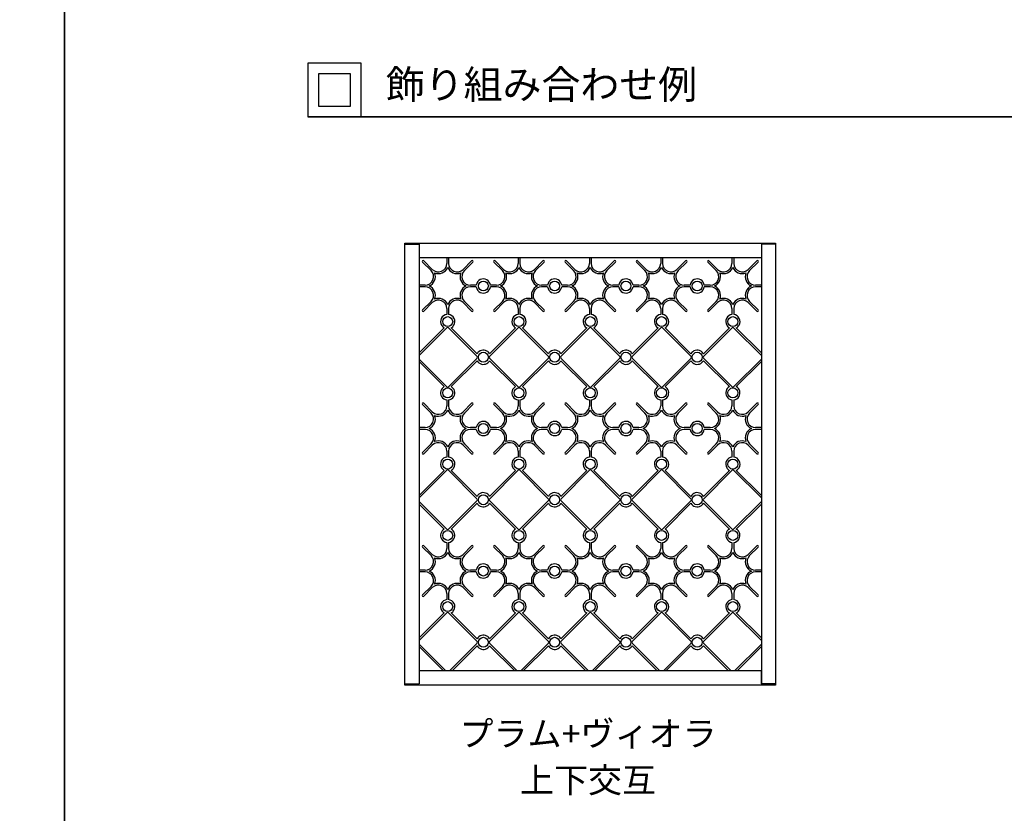
# Model space of a CAD drawing. Units: millimetres. Extents: x 0 to 1260, y 0 to 891.
# Drawn here: x 617 to 894, y 223 to 446 of the extents above; entities that cross this region are included whole.
import ezdxf
from ezdxf.enums import TextEntityAlignment as Align

# ---------------------------------------------------------------- set-up
doc = ezdxf.new("R2010")
doc.units = ezdxf.units.MM
doc.layers.get('0').update_dxf_attribs({"linetype": 'CONTINUOUS'})
doc.layers.add('5C', color=7, linetype='CONTINUOUS')
doc.layers.add('LINE 3.5', color=7, linetype='CONTINUOUS', lineweight=35)
doc.styles.add('ｺﾞｼｯｸ', font='txt')

msp = doc.modelspace()

# ---------------------------------------------------------------- linework, layer by layer
for p, q in [((737.217, 378.755), (737.217, 377.104)), ((737.717, 378.755), (737.717, 377.104)), ((757.217, 378.755), (757.217, 377.104)), ((757.717, 378.755), (757.717, 377.104)), ((777.217, 378.755), (777.217, 377.104)), ((777.717, 378.755), (777.717, 377.104)), ((797.217, 378.755), (797.217, 377.104)), ((797.717, 378.755), (797.717, 377.104)), ((817.217, 378.755), (817.217, 377.104)), ((817.717, 378.755), (817.717, 377.104)), ((730.396, 377.473), (732.801, 375.068)), ((730.75, 377.826), (733.155, 375.422)), ((744.185, 377.826), (741.78, 375.422)), ((744.539, 377.473), (742.134, 375.068)), ((750.396, 377.473), (752.801, 375.068)), ((750.75, 377.826), (753.155, 375.422)), ((764.185, 377.826), (761.78, 375.422)), ((764.539, 377.473), (762.134, 375.068)), ((770.396, 377.473), (772.801, 375.068)), ((770.75, 377.826), (773.155, 375.422)), ((784.185, 377.826), (781.78, 375.422)), ((784.539, 377.473), (782.134, 375.068)), ((790.396, 377.473), (792.801, 375.068)), ((790.75, 377.826), (793.155, 375.422)), ((804.185, 377.826), (801.78, 375.422)), ((804.539, 377.473), (802.134, 375.068)), ((810.396, 377.473), (812.801, 375.068)), ((810.75, 377.826), (813.155, 375.422)), ((824.185, 377.826), (821.78, 375.422)), ((824.539, 377.473), (822.134, 375.068)), ((731.118, 371.005), (729.468, 371.005)), ((731.118, 370.505), (729.468, 370.505)), ((745.483, 371.005), (743.817, 371.005)), ((745.483, 370.505), (743.817, 370.505)), ((751.118, 371.005), (749.452, 371.005)), ((751.118, 370.505), (749.452, 370.505)), ((765.483, 371.005), (763.817, 371.005)), ((765.483, 370.505), (763.817, 370.505)), ((771.118, 371.005), (769.452, 371.005)), ((771.118, 370.505), (769.452, 370.505)), ((785.483, 371.005), (783.817, 371.005)), ((785.483, 370.505), (783.817, 370.505)), ((791.118, 371.005), (789.452, 371.005)), ((791.118, 370.505), (789.452, 370.505)), ((805.483, 371.005), (803.817, 371.005)), ((805.483, 370.505), (803.817, 370.505)), ((811.118, 371.005), (809.452, 371.005)), ((811.118, 370.505), (809.452, 370.505)), ((825.483, 371.005), (823.817, 371.005)), ((825.483, 370.505), (823.817, 370.505)), ((732.801, 366.442), (730.396, 364.038)), ((733.155, 366.089), (730.75, 363.684)), ((741.78, 366.089), (744.185, 363.684)), ((742.134, 366.442), (744.539, 364.038)), ((752.801, 366.442), (750.396, 364.038)), ((753.155, 366.089), (750.75, 363.684)), ((761.78, 366.089), (764.185, 363.684)), ((762.134, 366.442), (764.539, 364.038)), ((772.801, 366.442), (770.396, 364.038)), ((773.155, 366.089), (770.75, 363.684)), ((781.78, 366.089), (784.185, 363.684)), ((782.134, 366.442), (784.539, 364.038)), ((792.801, 366.442), (790.396, 364.038)), ((793.155, 366.089), (790.75, 363.684)), ((801.78, 366.089), (804.185, 363.684)), ((802.134, 366.442), (804.539, 364.038)), ((812.801, 366.442), (810.396, 364.038)), ((813.155, 366.089), (810.75, 363.684)), ((821.78, 366.089), (824.185, 363.684)), ((822.134, 366.442), (824.539, 364.038)), ((737.217, 364.406), (737.217, 362.739)), ((737.717, 364.406), (737.717, 362.739)), ((757.217, 364.406), (757.217, 362.739)), ((757.717, 364.406), (757.717, 362.739)), ((777.217, 364.406), (777.217, 362.739)), ((777.717, 364.406), (777.717, 362.739)), ((797.217, 364.406), (797.217, 362.739)), ((797.717, 364.406), (797.717, 362.739)), ((817.217, 364.406), (817.217, 362.739)), ((817.717, 364.406), (817.717, 362.739)), ((737.255, 359.043), (729.468, 351.255)), ((736.506, 359.001), (729.468, 351.963)), ((737.68, 359.043), (745.755, 350.967)), ((738.429, 359.001), (745.714, 351.716)), ((757.255, 359.043), (749.18, 350.967)), ((756.506, 359.001), (749.221, 351.716)), ((757.68, 359.043), (765.755, 350.967)), ((758.429, 359.001), (765.714, 351.716)), ((777.255, 359.043), (769.18, 350.967)), ((776.506, 359.001), (769.221, 351.716)), ((777.68, 359.043), (785.755, 350.967)), ((778.429, 359.001), (785.714, 351.716)), ((797.255, 359.043), (789.18, 350.967)), ((796.506, 359.001), (789.221, 351.716)), ((797.68, 359.043), (805.755, 350.967)), ((798.429, 359.001), (805.714, 351.716)), ((817.255, 359.043), (809.18, 350.967)), ((816.506, 359.001), (809.221, 351.716)), ((817.68, 359.043), (825.467, 351.255)), ((818.429, 359.001), (825.467, 351.962)), ((729.468, 350.255), (737.255, 342.467)), ((729.468, 349.547), (736.506, 342.509)), ((745.755, 350.543), (737.68, 342.467)), ((745.714, 349.794), (738.429, 342.509)), ((749.18, 350.543), (757.255, 342.467)), ((749.221, 349.794), (756.506, 342.509)), ((765.755, 350.543), (757.68, 342.467)), ((765.714, 349.794), (758.429, 342.509)), ((769.18, 350.543), (777.255, 342.467)), ((769.221, 349.794), (776.506, 342.509)), ((785.755, 350.543), (777.68, 342.467)), ((785.714, 349.794), (778.429, 342.509)), ((789.18, 350.543), (797.255, 342.467)), ((789.221, 349.794), (796.506, 342.509)), ((805.755, 350.543), (797.68, 342.467)), ((805.714, 349.794), (798.429, 342.509)), ((809.18, 350.543), (817.255, 342.467)), ((809.221, 349.794), (816.506, 342.509)), ((825.467, 350.255), (817.68, 342.467)), ((825.467, 349.548), (818.429, 342.509)), ((730.396, 337.473), (732.801, 335.068)), ((730.75, 337.826), (733.155, 335.422)), ((737.217, 338.771), (737.217, 337.104)), ((737.717, 338.771), (737.717, 337.104)), ((744.185, 337.826), (741.78, 335.422)), ((744.539, 337.473), (742.134, 335.068)), ((750.396, 337.473), (752.801, 335.068)), ((750.75, 337.826), (753.155, 335.422)), ((757.217, 338.771), (757.217, 337.104)), ((757.717, 338.771), (757.717, 337.104)), ((764.185, 337.826), (761.78, 335.422)), ((764.539, 337.473), (762.134, 335.068)), ((770.396, 337.473), (772.801, 335.068)), ((770.75, 337.826), (773.155, 335.422)), ((777.217, 338.771), (777.217, 337.104)), ((777.717, 338.771), (777.717, 337.104)), ((784.185, 337.826), (781.78, 335.422)), ((784.539, 337.473), (782.134, 335.068)), ((790.396, 337.473), (792.801, 335.068)), ((790.75, 337.826), (793.155, 335.422)), ((797.217, 338.771), (797.217, 337.104)), ((797.717, 338.771), (797.717, 337.104)), ((804.185, 337.826), (801.78, 335.422)), ((804.539, 337.473), (802.134, 335.068)), ((810.396, 337.473), (812.801, 335.068)), ((810.75, 337.826), (813.155, 335.422)), ((817.217, 338.771), (817.217, 337.104)), ((817.717, 338.771), (817.717, 337.104)), ((824.185, 337.826), (821.78, 335.422)), ((824.539, 337.473), (822.134, 335.068)), ((731.118, 331.005), (729.468, 331.005)), ((731.118, 330.505), (729.468, 330.505)), ((745.483, 331.005), (743.817, 331.005)), ((745.483, 330.505), (743.817, 330.505)), ((751.118, 331.005), (749.452, 331.005)), ((751.118, 330.505), (749.452, 330.505)), ((765.483, 331.005), (763.817, 331.005)), ((765.483, 330.505), (763.817, 330.505)), ((771.118, 331.005), (769.452, 331.005)), ((771.118, 330.505), (769.452, 330.505)), ((785.483, 331.005), (783.817, 331.005)), ((785.483, 330.505), (783.817, 330.505)), ((791.118, 331.005), (789.452, 331.005)), ((791.118, 330.505), (789.452, 330.505)), ((805.483, 331.005), (803.817, 331.005)), ((805.483, 330.505), (803.817, 330.505)), ((811.118, 331.005), (809.452, 331.005)), ((811.118, 330.505), (809.452, 330.505)), ((825.483, 331.005), (823.817, 331.005)), ((825.483, 330.505), (823.817, 330.505)), ((732.801, 326.442), (730.396, 324.038)), ((733.155, 326.089), (730.75, 323.684)), ((741.78, 326.089), (744.185, 323.684)), ((742.134, 326.442), (744.539, 324.038)), ((752.801, 326.442), (750.396, 324.038)), ((753.155, 326.089), (750.75, 323.684)), ((761.78, 326.089), (764.185, 323.684)), ((762.134, 326.442), (764.539, 324.038)), ((772.801, 326.442), (770.396, 324.038)), ((773.155, 326.089), (770.75, 323.684)), ((781.78, 326.089), (784.185, 323.684)), ((782.134, 326.442), (784.539, 324.038)), ((792.801, 326.442), (790.396, 324.038)), ((793.155, 326.089), (790.75, 323.684)), ((801.78, 326.089), (804.185, 323.684)), ((802.134, 326.442), (804.539, 324.038)), ((812.801, 326.442), (810.396, 324.038)), ((813.155, 326.089), (810.75, 323.684)), ((821.78, 326.089), (824.185, 323.684)), ((822.134, 326.442), (824.539, 324.038)), ((737.217, 324.406), (737.217, 322.739)), ((737.717, 324.406), (737.717, 322.739)), ((757.217, 324.406), (757.217, 322.739)), ((757.717, 324.406), (757.717, 322.739)), ((777.217, 324.406), (777.217, 322.739)), ((777.717, 324.406), (777.717, 322.739)), ((797.217, 324.406), (797.217, 322.739)), ((797.717, 324.406), (797.717, 322.739)), ((817.217, 324.406), (817.217, 322.739)), ((817.717, 324.406), (817.717, 322.739)), ((737.255, 319.043), (729.468, 311.255)), ((736.506, 319.001), (729.468, 311.963)), ((737.68, 319.043), (745.755, 310.967)), ((738.429, 319.001), (745.714, 311.716)), ((757.255, 319.043), (749.18, 310.967)), ((756.506, 319.001), (749.221, 311.716)), ((757.68, 319.043), (765.755, 310.967)), ((758.429, 319.001), (765.714, 311.716)), ((777.255, 319.043), (769.18, 310.967)), ((776.506, 319.001), (769.221, 311.716)), ((777.68, 319.043), (785.755, 310.967)), ((778.429, 319.001), (785.714, 311.716)), ((797.255, 319.043), (789.18, 310.967)), ((796.506, 319.001), (789.221, 311.716)), ((797.68, 319.043), (805.755, 310.967)), ((798.429, 319.001), (805.714, 311.716)), ((817.255, 319.043), (809.18, 310.967)), ((816.506, 319.001), (809.221, 311.716)), ((817.68, 319.043), (825.467, 311.255)), ((818.429, 319.001), (825.467, 311.962)), ((729.468, 310.255), (737.255, 302.467)), ((729.468, 309.547), (736.506, 302.509)), ((745.755, 310.543), (737.68, 302.467)), ((745.714, 309.794), (738.429, 302.509)), ((749.18, 310.543), (757.255, 302.467)), ((749.221, 309.794), (756.506, 302.509)), ((765.755, 310.543), (757.68, 302.467)), ((765.714, 309.794), (758.429, 302.509)), ((769.18, 310.543), (777.255, 302.467)), ((769.221, 309.794), (776.506, 302.509)), ((785.755, 310.543), (777.68, 302.467)), ((785.714, 309.794), (778.429, 302.509)), ((789.18, 310.543), (797.255, 302.467)), ((789.221, 309.794), (796.506, 302.509)), ((805.755, 310.543), (797.68, 302.467)), ((805.714, 309.794), (798.429, 302.509)), ((809.18, 310.543), (817.255, 302.467)), ((809.221, 309.794), (816.506, 302.509)), ((825.467, 310.255), (817.68, 302.467)), ((825.467, 309.548), (818.429, 302.509)), ((737.217, 298.771), (737.217, 297.104)), ((737.717, 298.771), (737.717, 297.104)), ((757.217, 298.771), (757.217, 297.104)), ((757.717, 298.771), (757.717, 297.104)), ((777.217, 298.771), (777.217, 297.104)), ((777.717, 298.771), (777.717, 297.104)), ((797.217, 298.771), (797.217, 297.104)), ((797.717, 298.771), (797.717, 297.104)), ((817.217, 298.771), (817.217, 297.104)), ((817.717, 298.771), (817.717, 297.104)), ((730.396, 297.473), (732.801, 295.068)), ((730.75, 297.826), (733.155, 295.422)), ((744.185, 297.826), (741.78, 295.422)), ((744.539, 297.473), (742.134, 295.068)), ((750.396, 297.473), (752.801, 295.068)), ((750.75, 297.826), (753.155, 295.422)), ((764.185, 297.826), (761.78, 295.422)), ((764.539, 297.473), (762.134, 295.068)), ((770.396, 297.473), (772.801, 295.068)), ((770.75, 297.826), (773.155, 295.422)), ((784.185, 297.826), (781.78, 295.422)), ((784.539, 297.473), (782.134, 295.068)), ((790.396, 297.473), (792.801, 295.068)), ((790.75, 297.826), (793.155, 295.422)), ((804.185, 297.826), (801.78, 295.422)), ((804.539, 297.473), (802.134, 295.068)), ((810.396, 297.473), (812.801, 295.068)), ((810.75, 297.826), (813.155, 295.422)), ((824.185, 297.826), (821.78, 295.422)), ((824.539, 297.473), (822.134, 295.068)), ((731.118, 291.005), (729.468, 291.005)), ((731.118, 290.505), (729.468, 290.505)), ((745.483, 291.005), (743.817, 291.005)), ((745.483, 290.505), (743.817, 290.505)), ((751.118, 291.005), (749.452, 291.005)), ((751.118, 290.505), (749.452, 290.505)), ((765.483, 291.005), (763.817, 291.005)), ((765.483, 290.505), (763.817, 290.505)), ((771.118, 291.005), (769.452, 291.005)), ((771.118, 290.505), (769.452, 290.505)), ((785.483, 291.005), (783.817, 291.005)), ((785.483, 290.505), (783.817, 290.505)), ((791.118, 291.005), (789.452, 291.005)), ((791.118, 290.505), (789.452, 290.505)), ((805.483, 291.005), (803.817, 291.005)), ((805.483, 290.505), (803.817, 290.505)), ((811.118, 291.005), (809.452, 291.005)), ((811.118, 290.505), (809.452, 290.505)), ((825.483, 291.005), (823.817, 291.005)), ((825.483, 290.505), (823.817, 290.505)), ((732.801, 286.442), (730.396, 284.038)), ((733.155, 286.089), (730.75, 283.684)), ((741.78, 286.089), (744.185, 283.684)), ((742.134, 286.442), (744.539, 284.038)), ((752.801, 286.442), (750.396, 284.038)), ((753.155, 286.089), (750.75, 283.684)), ((761.78, 286.089), (764.185, 283.684)), ((762.134, 286.442), (764.539, 284.038)), ((772.801, 286.442), (770.396, 284.038)), ((773.155, 286.089), (770.75, 283.684)), ((781.78, 286.089), (784.185, 283.684)), ((782.134, 286.442), (784.539, 284.038)), ((792.801, 286.442), (790.396, 284.038)), ((793.155, 286.089), (790.75, 283.684)), ((801.78, 286.089), (804.185, 283.684)), ((802.134, 286.442), (804.539, 284.038)), ((812.801, 286.442), (810.396, 284.038)), ((813.155, 286.089), (810.75, 283.684)), ((821.78, 286.089), (824.185, 283.684)), ((822.134, 286.442), (824.539, 284.038)), ((737.217, 284.406), (737.217, 282.739)), ((737.717, 284.406), (737.717, 282.739)), ((757.217, 284.406), (757.217, 282.739)), ((757.717, 284.406), (757.717, 282.739)), ((777.217, 284.406), (777.217, 282.739)), ((777.717, 284.406), (777.717, 282.739)), ((797.217, 284.406), (797.217, 282.739)), ((797.717, 284.406), (797.717, 282.739)), ((817.217, 284.406), (817.217, 282.739)), ((817.717, 284.406), (817.717, 282.739)), ((737.255, 279.043), (729.468, 271.255)), ((736.506, 279.001), (729.468, 271.963)), ((737.68, 279.043), (745.755, 270.967)), ((738.429, 279.001), (745.714, 271.716)), ((757.255, 279.043), (749.18, 270.967)), ((756.506, 279.001), (749.221, 271.716)), ((757.68, 279.043), (765.755, 270.967)), ((758.429, 279.001), (765.714, 271.716)), ((777.255, 279.043), (769.18, 270.967)), ((776.506, 279.001), (769.221, 271.716)), ((777.68, 279.043), (785.755, 270.967)), ((778.429, 279.001), (785.714, 271.716)), ((797.255, 279.043), (789.18, 270.967)), ((796.506, 279.001), (789.221, 271.716)), ((797.68, 279.043), (805.755, 270.967)), ((798.429, 279.001), (805.714, 271.716)), ((817.255, 279.043), (809.18, 270.967)), ((816.506, 279.001), (809.221, 271.716)), ((817.68, 279.043), (825.467, 271.255)), ((818.429, 279.001), (825.467, 271.962)), ((729.468, 270.255), (736.967, 262.755)), ((729.468, 269.547), (736.26, 262.755)), ((745.755, 270.543), (737.967, 262.755)), ((745.714, 269.794), (738.675, 262.755)), ((749.18, 270.543), (756.967, 262.755)), ((749.221, 269.794), (756.26, 262.755)), ((765.755, 270.543), (757.967, 262.755)), ((765.714, 269.794), (758.675, 262.755)), ((769.18, 270.543), (776.967, 262.755)), ((769.221, 269.794), (776.26, 262.755)), ((785.755, 270.543), (777.967, 262.755)), ((785.714, 269.794), (778.675, 262.755)), ((789.18, 270.543), (796.967, 262.755)), ((789.221, 269.794), (796.26, 262.755)), ((805.755, 270.543), (797.967, 262.755)), ((805.714, 269.794), (798.675, 262.755)), ((809.18, 270.543), (816.967, 262.755)), ((809.221, 269.794), (816.26, 262.755)), ((825.467, 270.255), (817.967, 262.755)), ((825.467, 269.548), (818.675, 262.755))]:
    msp.add_line(p, q)
for points in [[(0, 891), (630, 891), (630, 0), (0, 0)], [(630, 891), (1260, 891), (1260, 0), (630, 0)], [(698.202, 418.265), (713.202, 418.265), (713.202, 433.265), (698.202, 433.265)], [(701.202, 421.265), (710.202, 421.265), (710.202, 430.265), (701.202, 430.265)]]:
    msp.add_lwpolyline(points, close=True)
for centre in [(747.467, 370.755), (767.467, 370.755), (787.467, 370.755), (807.467, 370.755), (737.467, 360.755), (757.467, 360.755), (777.467, 360.755), (797.467, 360.755), (817.467, 360.755), (747.467, 350.755), (767.467, 350.755), (787.467, 350.755), (807.467, 350.755), (737.467, 340.755), (757.467, 340.755), (777.467, 340.755), (797.467, 340.755), (817.467, 340.755), (747.467, 330.755), (767.467, 330.755), (787.467, 330.755), (807.467, 330.755), (737.467, 320.755), (757.467, 320.755), (777.467, 320.755), (797.467, 320.755), (817.467, 320.755), (747.467, 310.755), (767.467, 310.755), (787.467, 310.755), (807.467, 310.755), (737.467, 300.755), (757.467, 300.755), (777.467, 300.755), (797.467, 300.755), (817.467, 300.755), (747.467, 290.755), (767.467, 290.755), (787.467, 290.755), (807.467, 290.755), (737.467, 280.755), (757.467, 280.755), (777.467, 280.755), (797.467, 280.755), (817.467, 280.755), (747.467, 270.755), (767.467, 270.755), (787.467, 270.755), (807.467, 270.755)]:
    msp.add_circle(centre, 1.4)
for centre, radius, start, end in [((730.573, 377.649), 0.25, 45, 225), ((734.837, 377.104), 2.38, 225, 0), ((734.837, 377.104), 2.88, 249.0494, 335.9506), ((740.097, 377.104), 2.88, 204.0494, 290.9506), ((740.097, 377.104), 2.38, 180, 315), ((744.362, 377.649), 0.25, 315, 135), ((750.573, 377.649), 0.25, 45, 225), ((754.837, 377.104), 2.38, 225, 0), ((754.837, 377.104), 2.88, 249.0494, 335.9506), ((760.097, 377.104), 2.88, 204.0494, 290.9506), ((760.097, 377.104), 2.38, 180, 315), ((764.362, 377.649), 0.25, 315, 135), ((770.573, 377.649), 0.25, 45, 225), ((774.837, 377.104), 2.38, 225, 0), ((774.837, 377.104), 2.88, 249.0494, 335.9506), ((780.097, 377.104), 2.88, 204.0494, 290.9506), ((780.097, 377.104), 2.38, 180, 315), ((784.362, 377.649), 0.25, 315, 135), ((790.573, 377.649), 0.25, 45, 225), ((794.837, 377.104), 2.38, 225, 0), ((794.837, 377.104), 2.88, 249.0494, 335.9506), ((800.097, 377.104), 2.88, 204.0494, 290.9506), ((800.097, 377.104), 2.38, 180, 315), ((804.362, 377.649), 0.25, 315, 135), ((810.573, 377.649), 0.25, 45, 225), ((814.837, 377.104), 2.38, 225, 0), ((814.837, 377.104), 2.88, 249.0494, 335.9506), ((820.097, 377.104), 2.88, 204.0494, 290.9506), ((820.097, 377.104), 2.38, 180, 315), ((824.362, 377.649), 0.25, 315, 135), ((731.118, 373.385), 2.38, 270, 45), ((731.118, 373.385), 2.88, 294.0494, 20.9506), ((743.817, 373.385), 2.88, 159.0494, 245.9506), ((743.817, 373.385), 2.38, 135, 270), ((751.118, 373.385), 2.38, 270, 45), ((751.118, 373.385), 2.88, 294.0494, 20.9506), ((763.817, 373.385), 2.88, 159.0494, 245.9506), ((763.817, 373.385), 2.38, 135, 270), ((771.118, 373.385), 2.38, 270, 45), ((771.118, 373.385), 2.88, 294.0494, 20.9506), ((783.817, 373.385), 2.88, 159.0494, 245.9506), ((783.817, 373.385), 2.38, 135, 270), ((791.118, 373.385), 2.38, 270, 45), ((791.118, 373.385), 2.88, 294.0494, 20.9506), ((803.817, 373.385), 2.88, 159.0494, 245.9506), ((803.817, 373.385), 2.38, 135, 270), ((811.118, 373.385), 2.38, 270, 45), ((811.118, 373.385), 2.88, 294.0494, 20.9506), ((823.817, 373.385), 2.88, 159.0494, 245.9506), ((823.817, 373.385), 2.38, 135, 270), ((731.118, 368.125), 2.38, 315, 90), ((731.118, 368.125), 2.88, 339.0494, 65.9506), ((743.817, 368.125), 2.88, 114.0494, 200.9506), ((743.817, 368.125), 2.38, 90, 225), ((747.467, 370.755), 2, 60, 172.81924), ((747.467, 370.755), 2, 187.18076, 300), ((747.467, 370.755), 2, 7.18076, 60), ((747.467, 370.755), 2, 300, 352.81924), ((751.118, 368.125), 2.38, 315, 90), ((751.118, 368.125), 2.88, 339.0494, 65.9506), ((763.817, 368.125), 2.88, 114.0494, 200.9506), ((763.817, 368.125), 2.38, 90, 225), ((767.467, 370.755), 2, 60, 172.81924), ((767.467, 370.755), 2, 187.18076, 300), ((767.467, 370.755), 2, 7.18076, 60), ((767.467, 370.755), 2, 300, 352.81924), ((771.118, 368.125), 2.38, 315, 90), ((771.118, 368.125), 2.88, 339.0494, 65.9506), ((783.817, 368.125), 2.88, 114.0494, 200.9506), ((783.817, 368.125), 2.38, 90, 225), ((787.467, 370.755), 2, 60, 172.81924), ((787.467, 370.755), 2, 187.18076, 300), ((787.467, 370.755), 2, 7.18076, 60), ((787.467, 370.755), 2, 300, 352.81924), ((791.118, 368.125), 2.38, 315, 90), ((791.118, 368.125), 2.88, 339.0494, 65.9506), ((803.817, 368.125), 2.88, 114.0494, 200.9506), ((803.817, 368.125), 2.38, 90, 225), ((807.467, 370.755), 2, 60, 172.81924), ((807.467, 370.755), 2, 187.18076, 300), ((807.467, 370.755), 2, 7.18076, 60), ((807.467, 370.755), 2, 300, 352.81924), ((811.118, 368.125), 2.38, 315, 90), ((811.118, 368.125), 2.88, 339.0494, 65.9506), ((823.817, 368.125), 2.88, 114.0494, 200.9506), ((823.817, 368.125), 2.38, 90, 225), ((734.837, 364.406), 2.38, 0, 135), ((734.837, 364.406), 2.88, 24.0494, 110.9506), ((740.097, 364.406), 2.88, 69.0494, 155.9506), ((740.097, 364.406), 2.38, 45, 180), ((754.837, 364.406), 2.38, 0, 135), ((754.837, 364.406), 2.88, 24.0494, 110.9506), ((760.097, 364.406), 2.88, 69.0494, 155.9506), ((760.097, 364.406), 2.38, 45, 180), ((774.837, 364.406), 2.38, 0, 135), ((774.837, 364.406), 2.88, 24.0494, 110.9506), ((780.097, 364.406), 2.88, 69.0494, 155.9506), ((780.097, 364.406), 2.38, 45, 180), ((794.837, 364.406), 2.38, 0, 135), ((794.837, 364.406), 2.88, 24.0494, 110.9506), ((800.097, 364.406), 2.88, 69.0494, 155.9506), ((800.097, 364.406), 2.38, 45, 180), ((814.837, 364.406), 2.38, 0, 135), ((814.837, 364.406), 2.88, 24.0494, 110.9506), ((820.097, 364.406), 2.88, 69.0494, 155.9506), ((820.097, 364.406), 2.38, 45, 180), ((730.573, 363.861), 0.25, 135, 315), ((737.467, 360.755), 2, 97.18076, 210), ((737.467, 360.755), 2, 330, 82.81924), ((744.362, 363.861), 0.25, 225, 45), ((750.573, 363.861), 0.25, 135, 315), ((757.467, 360.755), 2, 97.18076, 210), ((757.467, 360.755), 2, 330, 82.81924), ((764.362, 363.861), 0.25, 225, 45), ((770.573, 363.861), 0.25, 135, 315), ((777.467, 360.755), 2, 97.18076, 210), ((777.467, 360.755), 2, 330, 82.81924), ((784.362, 363.861), 0.25, 225, 45), ((790.573, 363.861), 0.25, 135, 315), ((797.467, 360.755), 2, 97.18076, 210), ((797.467, 360.755), 2, 330, 82.81924), ((804.362, 363.861), 0.25, 225, 45), ((810.573, 363.861), 0.25, 135, 315), ((817.467, 360.755), 2, 97.18076, 210), ((817.467, 360.755), 2, 330, 82.81924), ((824.362, 363.861), 0.25, 225, 45), ((737.467, 360.755), 2, 210, 241.27991), ((737.467, 358.831), 0.3, 45, 135), ((737.467, 360.755), 2, 298.72009, 330), ((757.467, 360.755), 2, 210, 241.27991), ((757.467, 358.831), 0.3, 45, 135), ((757.467, 360.755), 2, 298.72009, 330), ((777.467, 360.755), 2, 210, 241.27991), ((777.467, 358.831), 0.3, 45, 135), ((777.467, 360.755), 2, 298.72009, 330), ((797.467, 360.755), 2, 210, 241.27991), ((797.467, 358.831), 0.3, 45, 135), ((797.467, 360.755), 2, 298.72009, 330), ((817.467, 360.755), 2, 210, 241.27991), ((817.467, 358.831), 0.3, 45, 135), ((817.467, 360.755), 2, 298.72009, 330), ((738.811, 357.77), 0.1, 45, 45), ((758.811, 357.77), 0.1, 45, 45), ((778.811, 357.77), 0.1, 45, 45), ((798.811, 357.77), 0.1, 45, 45), ((818.811, 357.77), 0.1, 45, 45), ((730.452, 352.099), 0.1, 135, 135), ((747.467, 350.755), 2, 60, 151.27991), ((745.543, 350.755), 0.3, 315, 45), ((747.467, 350.755), 2, 28.72009, 60), ((749.392, 350.755), 0.3, 135, 225), ((750.452, 352.099), 0.1, 135, 135), ((767.467, 350.755), 2, 60, 151.27991), ((765.543, 350.755), 0.3, 315, 45), ((767.467, 350.755), 2, 28.72009, 60), ((769.392, 350.755), 0.3, 135, 225), ((770.452, 352.099), 0.1, 135, 135), ((787.467, 350.755), 2, 60, 151.27991), ((785.543, 350.755), 0.3, 315, 45), ((787.467, 350.755), 2, 28.72009, 60), ((789.392, 350.755), 0.3, 135, 225), ((790.452, 352.099), 0.1, 135, 135), ((807.467, 350.755), 2, 60, 151.27991), ((805.543, 350.755), 0.3, 315, 45), ((807.467, 350.755), 2, 28.72009, 60), ((809.392, 350.755), 0.3, 135, 225), ((810.452, 352.099), 0.1, 135, 135), ((747.467, 350.755), 2, 208.72009, 300), ((747.467, 350.755), 2, 300, 331.27991), ((767.467, 350.755), 2, 208.72009, 300), ((767.467, 350.755), 2, 300, 331.27991), ((787.467, 350.755), 2, 208.72009, 300), ((787.467, 350.755), 2, 300, 331.27991), ((807.467, 350.755), 2, 208.72009, 300), ((807.467, 350.755), 2, 300, 331.27991), ((737.467, 340.755), 2, 118.72009, 210), ((737.467, 340.755), 2, 330, 61.27991), ((757.467, 340.755), 2, 118.72009, 210), ((757.467, 340.755), 2, 330, 61.27991), ((777.467, 340.755), 2, 118.72009, 210), ((777.467, 340.755), 2, 330, 61.27991), ((797.467, 340.755), 2, 118.72009, 210), ((797.467, 340.755), 2, 330, 61.27991), ((817.467, 340.755), 2, 118.72009, 210), ((817.467, 340.755), 2, 330, 61.27991), ((737.467, 340.755), 2, 210, 262.81924), ((737.467, 342.679), 0.3, 225, 315), ((737.467, 340.755), 2, 277.18076, 330), ((757.467, 340.755), 2, 210, 262.81924), ((757.467, 342.679), 0.3, 225, 315), ((757.467, 340.755), 2, 277.18076, 330), ((777.467, 340.755), 2, 210, 262.81924), ((777.467, 342.679), 0.3, 225, 315), ((777.467, 340.755), 2, 277.18076, 330), ((797.467, 340.755), 2, 210, 262.81924), ((797.467, 342.679), 0.3, 225, 315), ((797.467, 340.755), 2, 277.18076, 330), ((817.467, 340.755), 2, 210, 262.81924), ((817.467, 342.679), 0.3, 225, 315), ((817.467, 340.755), 2, 277.18076, 330), ((730.573, 337.649), 0.25, 45, 225), ((734.837, 337.104), 2.38, 225, 0), ((740.097, 337.104), 2.38, 180, 315), ((744.362, 337.649), 0.25, 315, 135), ((750.573, 337.649), 0.25, 45, 225), ((754.837, 337.104), 2.38, 225, 0), ((760.097, 337.104), 2.38, 180, 315), ((764.362, 337.649), 0.25, 315, 135), ((770.573, 337.649), 0.25, 45, 225), ((774.837, 337.104), 2.38, 225, 0), ((780.097, 337.104), 2.38, 180, 315), ((784.362, 337.649), 0.25, 315, 135), ((790.573, 337.649), 0.25, 45, 225), ((794.837, 337.104), 2.38, 225, 0), ((800.097, 337.104), 2.38, 180, 315), ((804.362, 337.649), 0.25, 315, 135), ((810.573, 337.649), 0.25, 45, 225), ((814.837, 337.104), 2.38, 225, 0), ((820.097, 337.104), 2.38, 180, 315), ((824.362, 337.649), 0.25, 315, 135), ((731.118, 333.385), 2.38, 270, 45), ((731.118, 333.385), 2.88, 294.0494, 20.9506), ((734.837, 337.104), 2.88, 249.0494, 335.9506), ((740.097, 337.104), 2.88, 204.0494, 290.9506), ((743.817, 333.385), 2.88, 159.0494, 245.9506), ((743.817, 333.385), 2.38, 135, 270), ((751.118, 333.385), 2.38, 270, 45), ((751.118, 333.385), 2.88, 294.0494, 20.9506), ((754.837, 337.104), 2.88, 249.0494, 335.9506), ((760.097, 337.104), 2.88, 204.0494, 290.9506), ((763.817, 333.385), 2.88, 159.0494, 245.9506), ((763.817, 333.385), 2.38, 135, 270), ((771.118, 333.385), 2.38, 270, 45), ((771.118, 333.385), 2.88, 294.0494, 20.9506), ((774.837, 337.104), 2.88, 249.0494, 335.9506), ((780.097, 337.104), 2.88, 204.0494, 290.9506), ((783.817, 333.385), 2.88, 159.0494, 245.9506), ((783.817, 333.385), 2.38, 135, 270), ((791.118, 333.385), 2.38, 270, 45), ((791.118, 333.385), 2.88, 294.0494, 20.9506), ((794.837, 337.104), 2.88, 249.0494, 335.9506), ((800.097, 337.104), 2.88, 204.0494, 290.9506), ((803.817, 333.385), 2.88, 159.0494, 245.9506), ((803.817, 333.385), 2.38, 135, 270), ((811.118, 333.385), 2.38, 270, 45), ((811.118, 333.385), 2.88, 294.0494, 20.9506), ((814.837, 337.104), 2.88, 249.0494, 335.9506), ((820.097, 337.104), 2.88, 204.0494, 290.9506), ((823.817, 333.385), 2.88, 159.0494, 245.9506), ((823.817, 333.385), 2.38, 135, 270), ((747.467, 330.755), 2, 60, 172.81924), ((747.467, 330.755), 2, 7.18076, 60), ((767.467, 330.755), 2, 60, 172.81924), ((767.467, 330.755), 2, 7.18076, 60), ((787.467, 330.755), 2, 60, 172.81924), ((787.467, 330.755), 2, 7.18076, 60), ((807.467, 330.755), 2, 60, 172.81924), ((807.467, 330.755), 2, 7.18076, 60), ((731.118, 328.125), 2.38, 315, 90), ((731.118, 328.125), 2.88, 339.0494, 65.9506), ((743.817, 328.125), 2.88, 114.0494, 200.9506), ((743.817, 328.125), 2.38, 90, 225), ((747.467, 330.755), 2, 187.18076, 300), ((747.467, 330.755), 2, 300, 352.81924), ((751.118, 328.125), 2.38, 315, 90), ((751.118, 328.125), 2.88, 339.0494, 65.9506), ((763.817, 328.125), 2.88, 114.0494, 200.9506), ((763.817, 328.125), 2.38, 90, 225), ((767.467, 330.755), 2, 187.18076, 300), ((767.467, 330.755), 2, 300, 352.81924), ((771.118, 328.125), 2.38, 315, 90), ((771.118, 328.125), 2.88, 339.0494, 65.9506), ((783.817, 328.125), 2.88, 114.0494, 200.9506), ((783.817, 328.125), 2.38, 90, 225), ((787.467, 330.755), 2, 187.18076, 300), ((787.467, 330.755), 2, 300, 352.81924), ((791.118, 328.125), 2.38, 315, 90), ((791.118, 328.125), 2.88, 339.0494, 65.9506), ((803.817, 328.125), 2.88, 114.0494, 200.9506), ((803.817, 328.125), 2.38, 90, 225), ((807.467, 330.755), 2, 187.18076, 300), ((807.467, 330.755), 2, 300, 352.81924), ((811.118, 328.125), 2.38, 315, 90), ((811.118, 328.125), 2.88, 339.0494, 65.9506), ((823.817, 328.125), 2.88, 114.0494, 200.9506), ((823.817, 328.125), 2.38, 90, 225), ((734.837, 324.406), 2.38, 0, 135), ((734.837, 324.406), 2.88, 24.0494, 110.9506), ((740.097, 324.406), 2.88, 69.0494, 155.9506), ((740.097, 324.406), 2.38, 45, 180), ((754.837, 324.406), 2.38, 0, 135), ((754.837, 324.406), 2.88, 24.0494, 110.9506), ((760.097, 324.406), 2.88, 69.0494, 155.9506), ((760.097, 324.406), 2.38, 45, 180), ((774.837, 324.406), 2.38, 0, 135), ((774.837, 324.406), 2.88, 24.0494, 110.9506), ((780.097, 324.406), 2.88, 69.0494, 155.9506), ((780.097, 324.406), 2.38, 45, 180), ((794.837, 324.406), 2.38, 0, 135), ((794.837, 324.406), 2.88, 24.0494, 110.9506), ((800.097, 324.406), 2.88, 69.0494, 155.9506), ((800.097, 324.406), 2.38, 45, 180), ((814.837, 324.406), 2.38, 0, 135), ((814.837, 324.406), 2.88, 24.0494, 110.9506), ((820.097, 324.406), 2.88, 69.0494, 155.9506), ((820.097, 324.406), 2.38, 45, 180), ((730.573, 323.861), 0.25, 135, 315), ((744.362, 323.861), 0.25, 225, 45), ((750.573, 323.861), 0.25, 135, 315), ((764.362, 323.861), 0.25, 225, 45), ((770.573, 323.861), 0.25, 135, 315), ((784.362, 323.861), 0.25, 225, 45), ((790.573, 323.861), 0.25, 135, 315), ((804.362, 323.861), 0.25, 225, 45), ((810.573, 323.861), 0.25, 135, 315), ((824.362, 323.861), 0.25, 225, 45), ((737.467, 320.755), 2, 97.18076, 210), ((737.467, 320.755), 2, 330, 82.81924), ((757.467, 320.755), 2, 97.18076, 210), ((757.467, 320.755), 2, 330, 82.81924), ((777.467, 320.755), 2, 97.18076, 210), ((777.467, 320.755), 2, 330, 82.81924), ((797.467, 320.755), 2, 97.18076, 210), ((797.467, 320.755), 2, 330, 82.81924), ((817.467, 320.755), 2, 97.18076, 210), ((817.467, 320.755), 2, 330, 82.81924), ((737.467, 320.755), 2, 210, 241.27991), ((737.467, 318.831), 0.3, 45, 135), ((737.467, 320.755), 2, 298.72009, 330), ((738.811, 317.77), 0.1, 45, 45), ((757.467, 320.755), 2, 210, 241.27991), ((757.467, 318.831), 0.3, 45, 135), ((757.467, 320.755), 2, 298.72009, 330), ((758.811, 317.77), 0.1, 45, 45), ((777.467, 320.755), 2, 210, 241.27991), ((777.467, 318.831), 0.3, 45, 135), ((777.467, 320.755), 2, 298.72009, 330), ((778.811, 317.77), 0.1, 45, 45), ((797.467, 320.755), 2, 210, 241.27991), ((797.467, 318.831), 0.3, 45, 135), ((797.467, 320.755), 2, 298.72009, 330), ((798.811, 317.77), 0.1, 45, 45), ((817.467, 320.755), 2, 210, 241.27991), ((817.467, 318.831), 0.3, 45, 135), ((817.467, 320.755), 2, 298.72009, 330), ((818.811, 317.77), 0.1, 45, 45), ((747.467, 310.755), 2, 60, 151.27991), ((747.467, 310.755), 2, 28.72009, 60), ((750.452, 312.099), 0.1, 135, 135), ((767.467, 310.755), 2, 60, 151.27991), ((767.467, 310.755), 2, 28.72009, 60), ((770.452, 312.099), 0.1, 135, 135), ((787.467, 310.755), 2, 60, 151.27991), ((787.467, 310.755), 2, 28.72009, 60), ((790.452, 312.099), 0.1, 135, 135), ((807.467, 310.755), 2, 60, 151.27991), ((807.467, 310.755), 2, 28.72009, 60), ((810.452, 312.099), 0.1, 135, 135), ((747.467, 310.755), 2, 208.72009, 300), ((745.543, 310.755), 0.3, 315, 45), ((747.467, 310.755), 2, 300, 331.27991), ((749.392, 310.755), 0.3, 135, 225), ((767.467, 310.755), 2, 208.72009, 300), ((765.543, 310.755), 0.3, 315, 45), ((767.467, 310.755), 2, 300, 331.27991), ((769.392, 310.755), 0.3, 135, 225), ((787.467, 310.755), 2, 208.72009, 300), ((785.543, 310.755), 0.3, 315, 45), ((787.467, 310.755), 2, 300, 331.27991), ((789.392, 310.755), 0.3, 135, 225), ((807.467, 310.755), 2, 208.72009, 300), ((805.543, 310.755), 0.3, 315, 45), ((807.467, 310.755), 2, 300, 331.27991), ((809.392, 310.755), 0.3, 135, 225), ((737.467, 300.755), 2, 118.72009, 210), ((737.467, 302.679), 0.3, 225, 315), ((737.467, 300.755), 2, 330, 61.27991), ((757.467, 300.755), 2, 118.72009, 210), ((757.467, 302.679), 0.3, 225, 315), ((757.467, 300.755), 2, 330, 61.27991), ((777.467, 300.755), 2, 118.72009, 210), ((777.467, 302.679), 0.3, 225, 315), ((777.467, 300.755), 2, 330, 61.27991), ((797.467, 300.755), 2, 118.72009, 210), ((797.467, 302.679), 0.3, 225, 315), ((797.467, 300.755), 2, 330, 61.27991), ((817.467, 300.755), 2, 118.72009, 210), ((817.467, 302.679), 0.3, 225, 315), ((817.467, 300.755), 2, 330, 61.27991), ((737.467, 300.755), 2, 210, 262.81924), ((737.467, 300.755), 2, 277.18076, 330), ((757.467, 300.755), 2, 210, 262.81924), ((757.467, 300.755), 2, 277.18076, 330), ((777.467, 300.755), 2, 210, 262.81924), ((777.467, 300.755), 2, 277.18076, 330), ((797.467, 300.755), 2, 210, 262.81924), ((797.467, 300.755), 2, 277.18076, 330), ((817.467, 300.755), 2, 210, 262.81924), ((817.467, 300.755), 2, 277.18076, 330), ((730.573, 297.649), 0.25, 45, 225), ((734.837, 297.104), 2.38, 225, 0), ((734.837, 297.104), 2.88, 249.0494, 335.9506), ((740.097, 297.104), 2.88, 204.0494, 290.9506), ((740.097, 297.104), 2.38, 180, 315), ((744.362, 297.649), 0.25, 315, 135), ((750.573, 297.649), 0.25, 45, 225), ((754.837, 297.104), 2.38, 225, 0), ((754.837, 297.104), 2.88, 249.0494, 335.9506), ((760.097, 297.104), 2.88, 204.0494, 290.9506), ((760.097, 297.104), 2.38, 180, 315), ((764.362, 297.649), 0.25, 315, 135), ((770.573, 297.649), 0.25, 45, 225), ((774.837, 297.104), 2.38, 225, 0), ((774.837, 297.104), 2.88, 249.0494, 335.9506), ((780.097, 297.104), 2.88, 204.0494, 290.9506), ((780.097, 297.104), 2.38, 180, 315), ((784.362, 297.649), 0.25, 315, 135), ((790.573, 297.649), 0.25, 45, 225), ((794.837, 297.104), 2.38, 225, 0), ((794.837, 297.104), 2.88, 249.0494, 335.9506), ((800.097, 297.104), 2.88, 204.0494, 290.9506), ((800.097, 297.104), 2.38, 180, 315), ((804.362, 297.649), 0.25, 315, 135), ((810.573, 297.649), 0.25, 45, 225), ((814.837, 297.104), 2.38, 225, 0), ((814.837, 297.104), 2.88, 249.0494, 335.9506), ((820.097, 297.104), 2.88, 204.0494, 290.9506), ((820.097, 297.104), 2.38, 180, 315), ((824.362, 297.649), 0.25, 315, 135), ((731.118, 293.385), 2.38, 270, 45), ((731.118, 293.385), 2.88, 294.0494, 20.9506), ((743.817, 293.385), 2.88, 159.0494, 245.9506), ((743.817, 293.385), 2.38, 135, 270), ((751.118, 293.385), 2.38, 270, 45), ((751.118, 293.385), 2.88, 294.0494, 20.9506), ((763.817, 293.385), 2.88, 159.0494, 245.9506), ((763.817, 293.385), 2.38, 135, 270), ((771.118, 293.385), 2.38, 270, 45), ((771.118, 293.385), 2.88, 294.0494, 20.9506), ((783.817, 293.385), 2.88, 159.0494, 245.9506), ((783.817, 293.385), 2.38, 135, 270), ((791.118, 293.385), 2.38, 270, 45), ((791.118, 293.385), 2.88, 294.0494, 20.9506), ((803.817, 293.385), 2.88, 159.0494, 245.9506), ((803.817, 293.385), 2.38, 135, 270), ((811.118, 293.385), 2.38, 270, 45), ((811.118, 293.385), 2.88, 294.0494, 20.9506), ((823.817, 293.385), 2.88, 159.0494, 245.9506), ((823.817, 293.385), 2.38, 135, 270), ((731.118, 288.125), 2.38, 315, 90), ((731.118, 288.125), 2.88, 339.0494, 65.9506), ((743.817, 288.125), 2.88, 114.0494, 200.9506), ((743.817, 288.125), 2.38, 90, 225), ((747.467, 290.755), 2, 60, 172.81924), ((747.467, 290.755), 2, 187.18076, 300), ((747.467, 290.755), 2, 7.18076, 60), ((747.467, 290.755), 2, 300, 352.81924), ((751.118, 288.125), 2.38, 315, 90), ((751.118, 288.125), 2.88, 339.0494, 65.9506), ((763.817, 288.125), 2.88, 114.0494, 200.9506), ((763.817, 288.125), 2.38, 90, 225), ((767.467, 290.755), 2, 60, 172.81924), ((767.467, 290.755), 2, 187.18076, 300), ((767.467, 290.755), 2, 7.18076, 60), ((767.467, 290.755), 2, 300, 352.81924), ((771.118, 288.125), 2.38, 315, 90), ((771.118, 288.125), 2.88, 339.0494, 65.9506), ((783.817, 288.125), 2.88, 114.0494, 200.9506), ((783.817, 288.125), 2.38, 90, 225), ((787.467, 290.755), 2, 60, 172.81924), ((787.467, 290.755), 2, 187.18076, 300), ((787.467, 290.755), 2, 7.18076, 60), ((787.467, 290.755), 2, 300, 352.81924), ((791.118, 288.125), 2.38, 315, 90), ((791.118, 288.125), 2.88, 339.0494, 65.9506), ((803.817, 288.125), 2.88, 114.0494, 200.9506), ((803.817, 288.125), 2.38, 90, 225), ((807.467, 290.755), 2, 60, 172.81924), ((807.467, 290.755), 2, 187.18076, 300), ((807.467, 290.755), 2, 7.18076, 60), ((807.467, 290.755), 2, 300, 352.81924), ((811.118, 288.125), 2.38, 315, 90), ((811.118, 288.125), 2.88, 339.0494, 65.9506), ((823.817, 288.125), 2.88, 114.0494, 200.9506), ((823.817, 288.125), 2.38, 90, 225), ((734.837, 284.406), 2.88, 24.0494, 110.9506), ((740.097, 284.406), 2.88, 69.0494, 155.9506), ((754.837, 284.406), 2.88, 24.0494, 110.9506), ((760.097, 284.406), 2.88, 69.0494, 155.9506), ((774.837, 284.406), 2.88, 24.0494, 110.9506), ((780.097, 284.406), 2.88, 69.0494, 155.9506), ((794.837, 284.406), 2.88, 24.0494, 110.9506), ((800.097, 284.406), 2.88, 69.0494, 155.9506), ((814.837, 284.406), 2.88, 24.0494, 110.9506), ((820.097, 284.406), 2.88, 69.0494, 155.9506), ((734.837, 284.406), 2.38, 0, 135), ((740.097, 284.406), 2.38, 45, 180), ((754.837, 284.406), 2.38, 0, 135), ((760.097, 284.406), 2.38, 45, 180), ((774.837, 284.406), 2.38, 0, 135), ((780.097, 284.406), 2.38, 45, 180), ((794.837, 284.406), 2.38, 0, 135), ((800.097, 284.406), 2.38, 45, 180), ((814.837, 284.406), 2.38, 0, 135), ((820.097, 284.406), 2.38, 45, 180), ((730.573, 283.861), 0.25, 135, 315), ((737.467, 280.755), 2, 97.18076, 210), ((737.467, 280.755), 2, 330, 82.81924), ((744.362, 283.861), 0.25, 225, 45), ((750.573, 283.861), 0.25, 135, 315), ((757.467, 280.755), 2, 97.18076, 210), ((757.467, 280.755), 2, 330, 82.81924), ((764.362, 283.861), 0.25, 225, 45), ((770.573, 283.861), 0.25, 135, 315), ((777.467, 280.755), 2, 97.18076, 210), ((777.467, 280.755), 2, 330, 82.81924), ((784.362, 283.861), 0.25, 225, 45), ((790.573, 283.861), 0.25, 135, 315), ((797.467, 280.755), 2, 97.18076, 210), ((797.467, 280.755), 2, 330, 82.81924), ((804.362, 283.861), 0.25, 225, 45), ((810.573, 283.861), 0.25, 135, 315), ((817.467, 280.755), 2, 97.18076, 210), ((817.467, 280.755), 2, 330, 82.81924), ((824.362, 283.861), 0.25, 225, 45), ((737.467, 280.755), 2, 210, 241.27991), ((737.467, 278.831), 0.3, 45, 135), ((737.467, 280.755), 2, 298.72009, 330), ((757.467, 280.755), 2, 210, 241.27991), ((757.467, 278.831), 0.3, 45, 135), ((757.467, 280.755), 2, 298.72009, 330), ((777.467, 280.755), 2, 210, 241.27991), ((777.467, 278.831), 0.3, 45, 135), ((777.467, 280.755), 2, 298.72009, 330), ((797.467, 280.755), 2, 210, 241.27991), ((797.467, 278.831), 0.3, 45, 135), ((797.467, 280.755), 2, 298.72009, 330), ((817.467, 280.755), 2, 210, 241.27991), ((817.467, 278.831), 0.3, 45, 135), ((817.467, 280.755), 2, 298.72009, 330), ((738.811, 277.77), 0.1, 45, 45), ((758.811, 277.77), 0.1, 45, 45), ((778.811, 277.77), 0.1, 45, 45), ((798.811, 277.77), 0.1, 45, 45), ((818.811, 277.77), 0.1, 45, 45), ((747.467, 270.755), 2, 60, 151.27991), ((745.543, 270.755), 0.3, 315, 45), ((747.467, 270.755), 2, 28.72009, 60), ((749.392, 270.755), 0.3, 135, 225), ((750.452, 272.099), 0.1, 135, 135), ((767.467, 270.755), 2, 60, 151.27991), ((765.543, 270.755), 0.3, 315, 45), ((767.467, 270.755), 2, 28.72009, 60), ((769.392, 270.755), 0.3, 135, 225), ((770.452, 272.099), 0.1, 135, 135), ((787.467, 270.755), 2, 60, 151.27991), ((785.543, 270.755), 0.3, 315, 45), ((787.467, 270.755), 2, 28.72009, 60), ((789.392, 270.755), 0.3, 135, 225), ((790.452, 272.099), 0.1, 135, 135), ((807.467, 270.755), 2, 60, 151.27991), ((805.543, 270.755), 0.3, 315, 45), ((807.467, 270.755), 2, 28.72009, 60), ((809.392, 270.755), 0.3, 135, 225), ((810.452, 272.099), 0.1, 135, 135), ((747.467, 270.755), 2, 208.72009, 300), ((747.467, 270.755), 2, 300, 331.27991), ((767.467, 270.755), 2, 208.72009, 300), ((767.467, 270.755), 2, 300, 331.27991), ((787.467, 270.755), 2, 208.72009, 300), ((787.467, 270.755), 2, 300, 331.27991), ((807.467, 270.755), 2, 208.72009, 300), ((807.467, 270.755), 2, 300, 331.27991)]:
    msp.add_arc(centre, radius, start, end)
at = {"layer": '5C'}
for p, q in [((725.467, 258.755), (725.467, 382.755)), ((725.467, 382.755), (829.467, 382.755)), ((725.468, 382.455), (729.468, 382.455)), ((729.468, 382.455), (729.468, 259.055)), ((825.467, 382.755), (825.467, 258.755)), ((829.467, 382.455), (825.467, 382.455)), ((829.467, 382.755), (829.467, 258.755)), ((729.467, 378.755), (825.467, 378.755)), ((825.467, 262.755), (729.467, 262.755)), ((825.467, 259.055), (825.467, 262.755)), ((829.467, 258.755), (725.467, 258.755)), ((725.468, 259.055), (729.468, 259.055)), ((829.467, 259.055), (825.467, 259.055))]:
    msp.add_line(p, q, dxfattribs=at)
at = {"layer": 'LINE 3.5'}
msp.add_line((698.202, 418.265), (1215, 418.265), dxfattribs=at)

# ---------------------------------------------------------------- texts
at = {"style": 'ｺﾞｼｯｸ'}
msp.add_text('飾り組み合わせ例', height=8, dxfattribs=at).set_placement((720.111, 423.308))
for s, p in [('プラム+ヴィオラ', (776.831, 241.61)), ('上下交互', (776.831, 228.561))]:
    msp.add_text(s, height=7, dxfattribs=at).set_placement(p, align=Align.CENTER)

doc.saveas('drawing.dxf')
